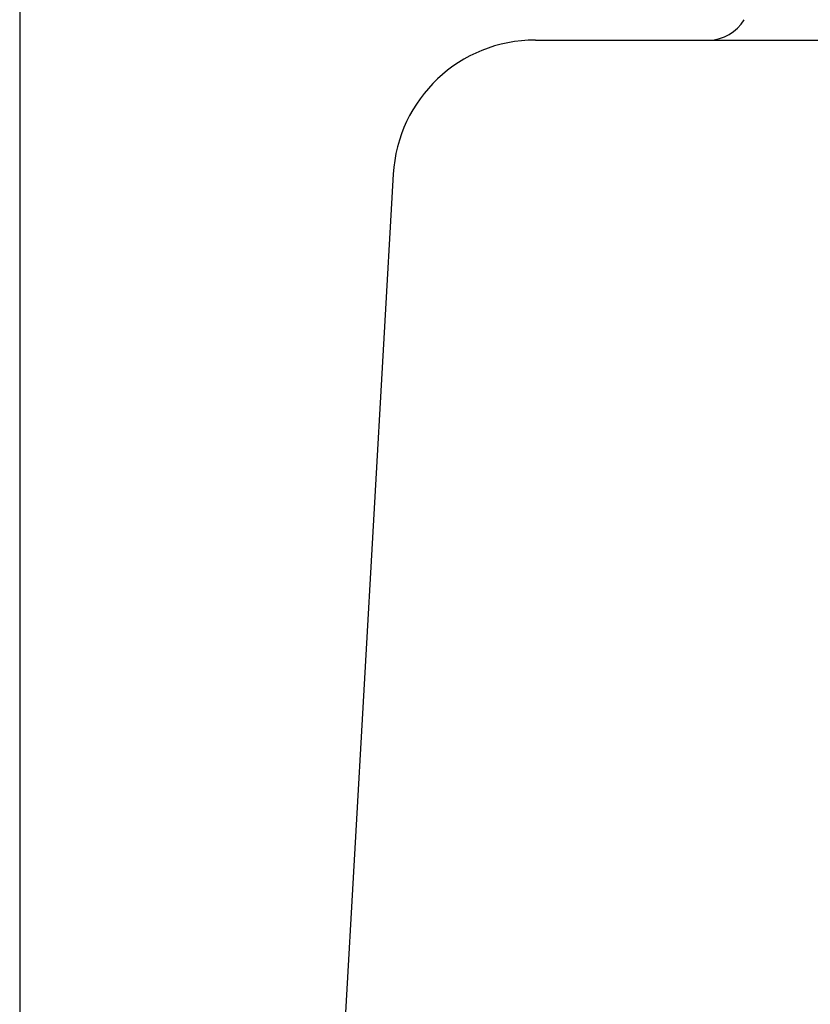
# Model space of a CAD drawing. Extents: x -391 to 2035, y 1949 to 5013.
# Drawn here: x 762 to 801, y 4444 to 4492 of the extents above; entities that cross this region are included whole.
import ezdxf

# ---------------------------------------------------------------- set-up
doc = ezdxf.new("R2010")
doc.units = 0
doc.header["$PDMODE"] = 34
doc.header["$PDSIZE"] = 20
doc.layers.get('DEFPOINTS').update_dxf_attribs({"linetype": 'CONTINUOUS'})
doc.layers.add('R301 Ultra D Ultra', color=7, linetype='CONTINUOUS')
doc.layers.add('R301 Ultra D-COTES', color=7, linetype='CONTINUOUS')
doc.styles.add('ISO', font='iso8')
doc.dimstyles.get("Standard").update_dxf_attribs({"dimtxt": 50, "dimasz": 40, "dimexe": 1, "dimexo": 1, "dimgap": 5, "dimtad": 1, "dimdec": 0, "dimzin": 0, "dimdsep": 46, "dimtxsty": 'ISO', "dimcen": 1, "dimadec": 0, "dimazin": 0, "dimtfac": 1, "dimtdec": 4, "dimtofl": 0, "dimtmove": 0, "dimatfit": 3, "dimfxl": 0, "dimtolj": 1, "dimtzin": 0, "dimarcsym": 0})

# ---------------------------------------------------------------- blocks, each defined once
blk = doc.blocks.new('*D1')
at = {"layer": 'DEFPOINTS', "color": 0}
for p in [(762.033, 4707.96), (1113.331, 4496.992), (1113.331, 4169.511)]:
    blk.add_point(p, dxfattribs=at)
at = {"layer": 'R301 Ultra D-COTES', "color": 0, "lineweight": -2}
for p, q in [((762.033, 4706.96), (762.033, 4168.511)), ((1113.331, 4495.992), (1113.331, 4168.511)), ((802.033, 4169.511), (1073.331, 4169.511))]:
    blk.add_line(p, q, dxfattribs=at)
at = {"layer": 'R301 Ultra D-COTES', "color": 0}
for points in [[(802.033, 4176.178), (802.033, 4162.845), (762.033, 4169.511)], [(1073.331, 4176.178), (1073.331, 4162.845), (1113.331, 4169.511)]]:
    blk.add_solid(points, dxfattribs=at)
at = {"layer": 'R301 Ultra D-COTES', "color": 0, "insert": (937.682, 4199.511), "char_height": 50, "attachment_point": 5, "style": 'ISO'}
blk.add_mtext('\\A1;351', dxfattribs=at)

msp = doc.modelspace()

# ---------------------------------------------------------------- linework, layer by layer
at = {"layer": 'R301 Ultra D Ultra', "linetype": 'Continuous'}
for p, q in [((787.391, 4491.492), (984.325, 4491.492)), ((780.403, 4484.891), (778.025, 4443.111))]:
    msp.add_line(p, q, dxfattribs=at)
for centre, radius, start, end in [((795.923, 4493.492), 2, 270, 329.943), ((787.391, 4484.494), 6.999, 90, 176.7419)]:
    msp.add_arc(centre, radius, start, end, dxfattribs=at)

# ---------------------------------------------------------------- dimensions: what is measured, and where the dimension line sits
at = {"layer": 'R301 Ultra D-COTES', "color": 1}
dim = msp.add_linear_dim(base=(1113.331, 4169.511), p1=(762.033, 4707.96), p2=(1113.331, 4496.992), dimstyle='Standard', dxfattribs=at)
dim.commit()
dim.dimension.update_dxf_attribs({"geometry": '*D1', "text_midpoint": (937.682, 4199.511)})

doc.saveas('drawing.dxf')
